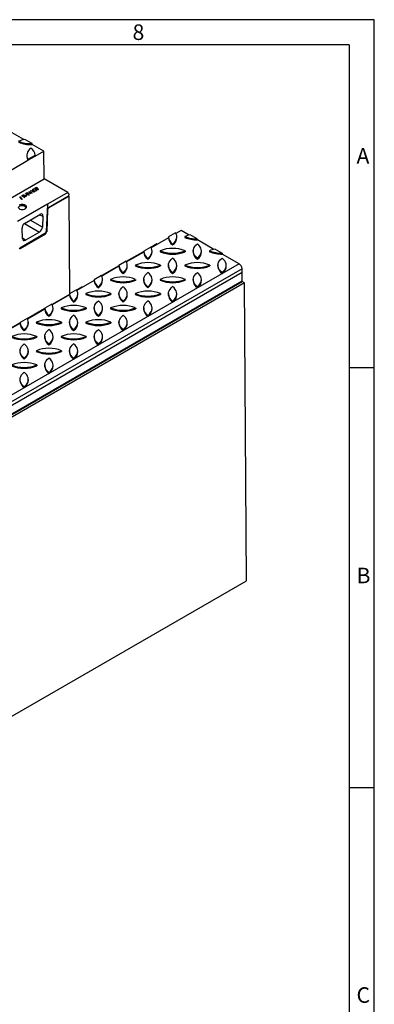
# Model space of a CAD drawing. Units: millimetres. Extents: x 70 to 4130, y 70 to 2900.
# Drawn here: x 3708 to 4130, y 1727 to 2900 of the extents above; entities that cross this region are included whole.
import ezdxf

# ---------------------------------------------------------------- set-up
doc = ezdxf.new("R2010")
doc.units = ezdxf.units.MM
doc.header["$LTSCALE"] = 10
doc.layers.add('HAURATON_FRAME_LOGO', color=1, linetype='Continuous')
doc.layers.add('HAURATON_PRODUCT_CONTOUR', color=7, linetype='Continuous', lineweight=25)
doc.styles.add('SLDTEXTSTYLE1', font='GOTHIC.TTF', dxfattribs={"width": 0.913})

msp = doc.modelspace()

# ---------------------------------------------------------------- linework, layer by layer
at = {"layer": 'HAURATON_FRAME_LOGO'}
for p, q in [((4130, 2900), (70, 2900)), ((4130, 380), (4130, 2900)), ((4100, 2870), (100, 2870)), ((4100, 2870), (4100, 380)), ((4130, 2485), (4100, 2485)), ((4100, 1985), (4130, 1985))]:
    msp.add_line(p, q, dxfattribs=at)
at = {"layer": 'HAURATON_PRODUCT_CONTOUR'}
for p, q in [((3712.59, 2757.08), (3693.31, 2768.2)), ((3722.61, 2752.29), (3713.89, 2757.33)), ((3722.77, 2751.2), (3722.61, 2752.29)), ((3736.39, 2743.33), (3722.77, 2751.2)), ((3716.29, 2738.96), (3716.22, 2737.9)), ((3717.66, 2732.52), (3726.2, 2737.45)), ((3717.68, 2733.65), (3726.14, 2738.53)), ((3726.19, 2737.9), (3726.12, 2738.96)), ((3726.14, 2738.53), (3726.2, 2737.45)), ((3726.19, 2737.9), (3726.2, 2737.45)), ((3726.2, 2737.45), (3736.39, 2743.33)), ((3736.89, 2710.39), (3736.39, 2743.33)), ((3696.75, 2720.44), (3717.66, 2732.52)), ((3717.68, 2733.65), (3717.66, 2732.52)), ((3034.02, 2304.63), (3736.89, 2710.39)), ((3726.49, 2698.95), (3726.42, 2698.38)), ((3728.71, 2698.47), (3728.63, 2699.04)), ((3729.31, 2698.77), (3729.82, 2697.22)), ((3765.17, 2694.06), (3736.89, 2710.39)), ((3707.86, 2688.84), (3708.2, 2689.03)), ((3710.51, 2685.6), (3707.86, 2688.84)), ((3708.18, 2688.45), (3708.2, 2689.03)), ((3708.2, 2689.03), (3710.84, 2685.79)), ((3710.24, 2690.1), (3710.94, 2690.51)), ((3713.77, 2688.06), (3710.24, 2690.1)), ((3710.78, 2689.79), (3710.87, 2689.84)), ((3710.85, 2689.74), (3710.92, 2690.07)), ((3711.58, 2690.46), (3710.92, 2690.07)), ((3710.92, 2690.07), (3712.09, 2689.39)), ((3710.98, 2690.11), (3710.94, 2690.51)), ((3712.09, 2689.39), (3712.75, 2689.77)), ((3712.09, 2689.03), (3712.09, 2689.39)), ((3712.32, 2688.89), (3712.41, 2688.94)), ((3712.4, 2688.85), (3712.46, 2689.19)), ((3712.71, 2689.33), (3712.46, 2689.19)), ((3712.46, 2689.19), (3714.09, 2688.24)), ((3715.64, 2689.14), (3712.71, 2689.33)), ((3712.78, 2689.33), (3712.75, 2689.77)), ((3713.04, 2689.31), (3713.11, 2689.56)), ((3713.11, 2689.56), (3716.04, 2689.37)), ((3714.09, 2688.24), (3713.77, 2688.06)), ((3714.9, 2690.49), (3716.26, 2691.28)), ((3715.27, 2690.28), (3714.9, 2690.49)), ((3716.63, 2691.07), (3715.27, 2690.28)), ((3715.62, 2692.67), (3715.54, 2692.1)), ((3716.04, 2689.37), (3715.64, 2689.14)), ((3715.85, 2691.93), (3715.88, 2692.23)), ((3716.26, 2691.28), (3716.63, 2691.07)), ((3716.26, 2690.86), (3716.26, 2691.28)), ((3717.44, 2691.95), (3717.41, 2692.3)), ((3717.83, 2692.19), (3717.75, 2692.76)), ((3718.51, 2690.89), (3718.05, 2692.29)), ((3718.36, 2691.91), (3718.69, 2690.91)), ((3718.43, 2692.49), (3718.94, 2690.94)), ((3718.94, 2690.94), (3718.51, 2690.89)), ((3719.1, 2695.32), (3719.16, 2695.36)), ((3719.98, 2692.59), (3719.1, 2695.32)), ((3719.16, 2695.36), (3721.61, 2693.95)), ((3719.16, 2695.12), (3719.16, 2695.36)), ((3719.32, 2694.64), (3719.7, 2694.42)), ((3719.64, 2694.21), (3719.76, 2694.65)), ((3719.64, 2694.21), (3720.14, 2692.68)), ((3719.76, 2694.65), (3720.24, 2693.16)), ((3721.3, 2693.76), (3719.76, 2694.65)), ((3721.66, 2693.55), (3719.98, 2692.59)), ((3720.21, 2692.72), (3720.24, 2693.16)), ((3720.24, 2693.16), (3721.3, 2693.76)), ((3720.73, 2696.16), (3721.39, 2696.54)), ((3720.89, 2695.83), (3720.73, 2696.16)), ((3721.43, 2696.15), (3720.89, 2695.83)), ((3721.36, 2693.39), (3721.3, 2693.76)), ((3721.35, 2693.47), (3721.43, 2693.42)), ((3721.39, 2696.54), (3724.92, 2694.5)), ((3721.39, 2696.12), (3721.39, 2696.54)), ((3724.6, 2694.31), (3721.43, 2696.15)), ((3721.61, 2693.95), (3722.02, 2694.18)), ((3721.61, 2693.53), (3721.61, 2693.95)), ((3722.47, 2693.08), (3721.66, 2693.55)), ((3721.84, 2693.45), (3721.93, 2693.5)), ((3721.91, 2693.41), (3721.98, 2693.74)), ((3722.38, 2693.97), (3721.98, 2693.74)), ((3721.98, 2693.74), (3722.79, 2693.27)), ((3722.02, 2694.18), (3722.38, 2693.97)), ((3722.02, 2693.76), (3722.02, 2694.18)), ((3722.79, 2693.27), (3722.47, 2693.08)), ((3724.92, 2694.5), (3724.6, 2694.31)), ((3724.76, 2696.14), (3724.79, 2696.46)), ((3726.73, 2698.21), (3726.76, 2698.51)), ((3726.84, 2697.3), (3726.87, 2697.66)), ((3727.19, 2695.76), (3727.16, 2696.1)), ((3727.54, 2695.98), (3727.46, 2696.55)), ((3727.56, 2696.49), (3727.78, 2696.26)), ((3728.31, 2698.23), (3728.28, 2698.58)), ((3729.39, 2697.17), (3728.93, 2698.57)), ((3729.24, 2698.19), (3729.56, 2697.19)), ((3729.82, 2697.22), (3729.39, 2697.17)), ((3765.17, 2694.06), (3741, 2680.1)), ((3766.08, 2689.86), (3741.97, 2675.94)), ((3766.78, 2689.86), (3742.31, 2675.74)), ((3766.17, 2692.59), (3765.17, 2694.06)), ((3766.17, 2692.59), (3766.08, 2689.86)), ((3766.78, 2689.86), (3766.1, 2690.26)), ((3767.48, 2573.37), (3766.78, 2689.86)), ((3741, 2680.1), (3705.2, 2659.44)), ((3710.84, 2685.79), (3710.51, 2685.6)), ((3741, 2680.1), (3739.31, 2647.47)), ((3740.75, 2675.23), (3741.97, 2675.94)), ((3741.97, 2675.94), (3742.31, 2675.74)), ((3714.14, 2657.71), (3731.95, 2668)), ((3731.34, 2667.64), (3735.44, 2665.76)), ((3735.44, 2665.76), (3734.77, 2652.83)), ((3740.91, 2673.37), (3739.91, 2647.13)), ((3740.91, 2673.37), (3740.66, 2673.52)), ((3713.46, 2657.25), (3731.21, 2646.95)), ((3734.77, 2652.83), (3720.26, 2661.25)), ((3737.88, 2645.12), (3707.81, 2627.76)), ((3708.43, 2627.4), (3738.5, 2644.76)), ((3711.07, 2639.14), (3710.59, 2651.41)), ((3731.21, 2646.95), (3714.57, 2637.34)), ((3738.5, 2644.76), (3737.88, 2645.12)), ((3739.31, 2647.47), (3739.91, 2647.13)), ((3884.88, 2640.14), (3864.36, 2628.29)), ((3884.95, 2641.18), (3884.88, 2640.14)), ((3893.4, 2646.06), (3884.95, 2641.18)), ((3900.02, 2648.88), (3893.82, 2645.3)), ((3894.86, 2640.76), (3894.79, 2641.82)), ((3909.65, 2643.31), (3900.02, 2648.88)), ((3904.45, 2641.6), (3904.34, 2640.54)), ((3919.29, 2638.75), (3910.9, 2643.6)), ((3714.57, 2637.34), (3711.04, 2639.81)), ((3863.94, 2629.05), (3855.49, 2624.18)), ((3871.24, 2632.83), (3864.13, 2628.72)), ((3871.73, 2632.54), (3871.24, 2632.83)), ((3889.88, 2632.69), (3889.88, 2631.56)), ((3919.29, 2638.75), (3919.46, 2637.65)), ((3939.11, 2626.31), (3919.46, 2637.65)), ((3707.81, 2627.76), (3708.43, 2627.4)), ((3847.07, 2618.87), (3834.67, 2611.72)), ((3855.42, 2623.13), (3834.9, 2611.29)), ((3855.46, 2623.72), (3847.07, 2618.87)), ((3855.49, 2624.18), (3855.42, 2623.13)), ((3865.4, 2623.75), (3865.33, 2624.81)), ((3874.99, 2624.59), (3874.88, 2623.53)), ((3904.76, 2624.59), (3904.88, 2623.53)), ((3914.42, 2624.81), (3914.35, 2623.75)), ((3924.32, 2623.75), (3924.25, 2624.81)), ((3933.91, 2624.59), (3933.79, 2623.53)), ((3940.36, 2626.59), (3948.75, 2621.74)), ((3948.75, 2621.74), (3948.92, 2620.64)), ((3968.98, 2609.06), (3948.92, 2620.65)), ((3968.98, 2609.06), (3266.12, 2203.31)), ((3825.96, 2606.12), (3805.45, 2594.28)), ((3826, 2606.71), (3811.27, 2598.21)), ((3826.03, 2607.17), (3825.96, 2606.12)), ((3834.48, 2612.05), (3826.03, 2607.17)), ((3835.94, 2606.75), (3835.88, 2607.81)), ((3845.53, 2607.59), (3845.42, 2606.52)), ((3860.42, 2615.69), (3860.42, 2614.56)), ((3875.31, 2607.59), (3875.42, 2606.52)), ((3884.96, 2607.81), (3884.89, 2606.75)), ((3894.86, 2606.75), (3894.79, 2607.81)), ((3904.45, 2607.59), (3904.34, 2606.52)), ((3919.34, 2615.69), (3919.34, 2614.56)), ((3934.22, 2607.59), (3934.34, 2606.52)), ((3943.88, 2607.81), (3943.81, 2606.75)), ((3953.78, 2606.75), (3953.71, 2607.81)), ((3972.51, 2603.15), (3269.65, 2197.4)), ((3972.71, 2598.75), (3269.84, 2192.99)), ((3805.02, 2595.04), (3796.57, 2590.16)), ((3811.27, 2598.21), (3805.76, 2595.03)), ((3805.76, 2595.03), (3806.25, 2594.74)), ((3830.96, 2598.68), (3830.96, 2597.55)), ((3889.88, 2598.68), (3889.88, 2597.55)), ((3948.79, 2598.68), (3948.79, 2597.55)), ((3972.71, 2598.75), (3972.51, 2603.15)), ((3972.78, 2588.65), (3972.71, 2598.75)), ((3268.12, 2181.26), (3972.64, 2587.97)), ((3268.8, 2182.25), (3972.78, 2588.65)), ((3975.51, 2586.51), (3269.82, 2179.12)), ((3796.5, 2589.12), (3775.99, 2577.28)), ((3796.57, 2590.16), (3796.5, 2589.12)), ((3801.5, 2581.67), (3801.5, 2580.55)), ((3806.49, 2589.74), (3806.42, 2590.8)), ((3816.08, 2590.58), (3815.96, 2589.52)), ((3845.85, 2590.58), (3845.96, 2589.52)), ((3855.5, 2590.8), (3855.44, 2589.74)), ((3860.42, 2581.67), (3860.42, 2580.55)), ((3865.4, 2589.74), (3865.33, 2590.8)), ((3874.99, 2590.58), (3874.88, 2589.52)), ((3904.76, 2590.58), (3904.88, 2589.52)), ((3914.42, 2590.8), (3914.35, 2589.74)), ((3919.34, 2581.67), (3919.34, 2580.55)), ((3924.32, 2589.74), (3924.25, 2590.8)), ((3975.51, 2586.51), (3972.73, 2588.12)), ((3977.65, 2231.14), (3975.51, 2586.51)), ((3767.08, 2572.7), (3746.3, 2560.7)), ((3767.05, 2572.11), (3746.53, 2560.27)), ((3767.11, 2573.16), (3767.05, 2572.11)), ((3775.56, 2578.04), (3767.11, 2573.16)), ((3781.86, 2581.23), (3775.76, 2577.71)), ((3777.03, 2572.73), (3776.96, 2573.79)), ((3782.35, 2580.95), (3781.86, 2581.23)), ((3782.94, 2581.29), (3782.88, 2581.32)), ((3786.62, 2573.57), (3786.5, 2572.51)), ((3816.39, 2573.57), (3816.5, 2572.51)), ((3826.05, 2573.79), (3825.98, 2572.73)), ((3835.94, 2572.73), (3835.88, 2573.79)), ((3845.53, 2573.57), (3845.42, 2572.51)), ((3875.31, 2573.57), (3875.42, 2572.51)), ((3884.96, 2573.79), (3884.89, 2572.73)), ((3894.86, 2572.73), (3894.79, 2573.79)), ((3746.11, 2561.03), (3737.66, 2556.15)), ((3772.05, 2564.67), (3772.05, 2563.54)), ((3830.96, 2564.67), (3830.96, 2563.54)), ((3889.88, 2564.67), (3889.88, 2563.54)), ((3737.63, 2555.69), (3716.84, 2543.7)), ((3737.59, 2555.11), (3717.07, 2543.26)), ((3737.66, 2556.15), (3737.59, 2555.11)), ((3742.59, 2547.66), (3742.59, 2546.54)), ((3747.57, 2555.73), (3747.5, 2556.79)), ((3757.16, 2556.57), (3757.05, 2555.51)), ((3786.93, 2556.57), (3787.05, 2555.51)), ((3796.59, 2556.79), (3796.52, 2555.73)), ((3801.5, 2547.66), (3801.5, 2546.54)), ((3806.49, 2555.73), (3806.42, 2556.79)), ((3816.08, 2556.57), (3815.96, 2555.51)), ((3845.85, 2556.57), (3845.96, 2555.51)), ((3855.5, 2556.79), (3855.44, 2555.73)), ((3860.42, 2547.66), (3860.42, 2546.54)), ((3865.4, 2555.73), (3865.33, 2556.79)), ((3708.17, 2538.69), (3687.38, 2526.69)), ((3708.13, 2538.1), (3687.61, 2526.26)), ((3708.2, 2539.15), (3708.13, 2538.1)), ((3716.65, 2544.03), (3708.2, 2539.15)), ((3718.11, 2538.72), (3718.04, 2539.78)), ((3727.7, 2539.56), (3727.59, 2538.5)), ((3757.47, 2539.56), (3757.59, 2538.5)), ((3767.13, 2539.78), (3767.06, 2538.72)), ((3777.03, 2538.72), (3776.96, 2539.78)), ((3786.62, 2539.56), (3786.5, 2538.5)), ((3816.39, 2539.56), (3816.5, 2538.5)), ((3826.05, 2539.78), (3825.98, 2538.72)), ((3835.94, 2538.72), (3835.88, 2539.78)), ((3713.13, 2530.66), (3713.13, 2529.53)), ((3737.67, 2522.78), (3737.6, 2521.72)), ((3747.57, 2521.72), (3747.5, 2522.78)), ((3772.05, 2530.66), (3772.05, 2529.53)), ((3796.59, 2522.78), (3796.52, 2521.72)), ((3806.49, 2521.72), (3806.42, 2522.78)), ((3830.96, 2530.66), (3830.96, 2529.53)), ((3728.02, 2522.56), (3728.13, 2521.5)), ((3742.59, 2513.65), (3742.59, 2512.52)), ((3757.16, 2522.56), (3757.05, 2521.5)), ((3786.93, 2522.56), (3787.05, 2521.5)), ((3801.5, 2513.65), (3801.5, 2512.52)), ((3708.21, 2505.77), (3708.15, 2504.71)), ((3718.11, 2504.71), (3718.04, 2505.77)), ((3727.7, 2505.55), (3727.59, 2504.49)), ((3757.47, 2505.55), (3757.59, 2504.49)), ((3767.13, 2505.77), (3767.06, 2504.71)), ((3777.03, 2504.71), (3776.96, 2505.77)), ((3713.13, 2496.64), (3713.13, 2495.52)), ((3728.02, 2488.55), (3728.13, 2487.48)), ((3737.67, 2488.77), (3737.6, 2487.71)), ((3747.57, 2487.71), (3747.5, 2488.77)), ((3772.05, 2496.64), (3772.05, 2495.52)), ((3742.59, 2479.64), (3742.59, 2478.51)), ((3708.21, 2471.76), (3708.15, 2470.7)), ((3718.11, 2470.7), (3718.04, 2471.76)), ((3713.13, 2462.63), (3713.13, 2461.51)), ((3271.96, 1823.75), (3977.65, 2231.14))]:
    msp.add_line(p, q, dxfattribs=at)
at = {"layer": 'HAURATON_PRODUCT_CONTOUR', "flags": 128}
for points in [[(3721.2, 2747.02), (3719.54, 2745.55), (3718.2, 2743.97), (3717.2, 2742.31), (3716.56, 2740.59), (3716.28, 2738.83), (3716.38, 2737.08), (3716.85, 2735.34), (3717.68, 2733.65)], [(3726.46, 2698.32), (3726.12, 2698.61), (3726.01, 2698.88), (3726.07, 2699.16), (3726.28, 2699.44), (3726.5, 2699.6)], [(3726.14, 2698.59), (3726.33, 2698.84), (3726.43, 2698.9)], [(3726.55, 2698.99), (3726.54, 2699.17), (3726.52, 2699.35), (3726.5, 2699.6)], [(3726.85, 2699.38), (3726.61, 2699.19), (3726.5, 2698.97), (3726.52, 2698.75), (3726.64, 2698.6), (3726.76, 2698.51)], [(3728.28, 2698.58), (3728.53, 2698.78), (3728.63, 2698.96), (3728.61, 2699.15), (3728.47, 2699.34), (3728.34, 2699.43)], [(3728.64, 2699.1), (3728.65, 2699.18), (3728.66, 2699.36), (3728.68, 2699.6)], [(3729.24, 2698.19), (3729.26, 2698.36), (3729.28, 2698.53), (3729.31, 2698.77)], [(3711.82, 2690.58), (3711.81, 2690.7), (3711.79, 2690.94)], [(3712.75, 2689.77), (3713.07, 2689.97), (3713.27, 2690.17), (3713.32, 2690.33), (3713.27, 2690.48), (3713.14, 2690.62), (3713.08, 2690.65)], [(3713.4, 2690.84), (3713.71, 2690.58), (3713.8, 2690.36), (3713.76, 2690.13), (3713.6, 2689.91), (3713.11, 2689.56)], [(3713.39, 2689.81), (3713.36, 2690.06), (3713.32, 2690.31)], [(3713.35, 2690.24), (3713.37, 2690.42), (3713.38, 2690.6), (3713.4, 2690.84)], [(3713.35, 2690.24), (3713.6, 2690.04), (3713.64, 2689.97)], [(3715.58, 2692.04), (3715.24, 2692.33), (3715.13, 2692.6), (3715.19, 2692.88), (3715.4, 2693.16), (3715.62, 2693.31)], [(3715.27, 2692.31), (3715.45, 2692.56), (3715.55, 2692.62)], [(3715.67, 2692.71), (3715.66, 2692.89), (3715.64, 2693.07), (3715.62, 2693.31)], [(3715.97, 2693.1), (3715.73, 2692.91), (3715.62, 2692.69), (3715.64, 2692.47), (3715.76, 2692.32), (3715.88, 2692.23)], [(3717.41, 2692.3), (3717.66, 2692.5), (3717.75, 2692.68), (3717.73, 2692.87), (3717.59, 2693.06), (3717.47, 2693.15)], [(3717.75, 2692.75), (3717.77, 2692.9), (3717.78, 2693.08), (3717.8, 2693.32)], [(3718.36, 2691.91), (3718.38, 2692.08), (3718.41, 2692.25), (3718.43, 2692.49)], [(3724.47, 2696.28), (3723.63, 2696.88), (3723.41, 2697.2), (3723.38, 2697.56), (3723.56, 2697.86), (3723.79, 2698.03)], [(3723.84, 2697.43), (3723.83, 2697.61), (3723.81, 2697.79), (3723.79, 2698.03)], [(3723.86, 2697.44), (3723.83, 2697.15), (3723.79, 2696.87)], [(3724.17, 2697.83), (3723.93, 2697.62), (3723.86, 2697.4), (3723.91, 2697.18), (3724.16, 2696.88), (3724.79, 2696.46)], [(3726.87, 2697.66), (3727.67, 2697.08), (3727.9, 2696.73), (3727.93, 2696.36), (3727.74, 2696.06), (3727.51, 2695.89)], [(3727.16, 2696.1), (3727.39, 2696.31), (3727.46, 2696.53), (3727.41, 2696.74), (3727.31, 2696.89)], [(3707.4, 2674.57), (3706.97, 2674.95), (3706.55, 2675.64), (3706.5, 2676.37), (3706.83, 2677.08), (3707.5, 2677.7), (3708.46, 2678.17), (3709.62, 2678.47), (3710.88, 2678.55), (3712.13, 2678.41), (3713.25, 2678.07), (3714.14, 2677.55), (3714.74, 2676.91), (3714.97, 2676.19), (3714.83, 2675.46), (3714.32, 2674.79), (3714.05, 2674.57)], [(3707.01, 2674.77), (3708.1, 2674.29), (3709.37, 2673.99), (3710.72, 2673.88), (3712.08, 2673.99), (3713.35, 2674.29), (3714.44, 2674.77), (3715.27, 2675.4), (3715.8, 2676.13), (3715.97, 2676.91), (3715.8, 2677.7), (3715.27, 2678.43), (3714.44, 2679.06), (3713.35, 2679.54), (3712.08, 2679.84), (3710.72, 2679.94), (3709.37, 2679.84), (3708.1, 2679.54), (3707.01, 2679.06)], [(3889.88, 2632.69), (3891.54, 2634.16), (3892.89, 2635.74), (3893.89, 2637.4), (3894.53, 2639.12), (3894.8, 2640.87), (3894.7, 2642.63), (3894.23, 2644.37), (3893.4, 2646.06)], [(3860.42, 2615.69), (3862.09, 2617.16), (3863.43, 2618.74), (3864.43, 2620.4), (3865.07, 2622.12), (3865.34, 2623.87), (3865.24, 2625.63), (3864.77, 2627.36), (3863.94, 2629.05)], [(3919.34, 2615.69), (3917.6, 2617.23), (3916.22, 2618.89), (3915.22, 2620.64), (3914.61, 2622.44), (3914.4, 2624.28), (3914.61, 2626.12), (3915.22, 2627.92), (3916.22, 2629.67), (3917.6, 2631.33), (3919.34, 2632.87)], [(3919.34, 2615.69), (3921.07, 2617.23), (3922.45, 2618.89), (3923.46, 2620.64), (3924.06, 2622.44), (3924.27, 2624.28), (3924.06, 2626.12), (3923.46, 2627.92), (3922.45, 2629.67), (3921.07, 2631.33), (3919.34, 2632.87)], [(3830.96, 2598.68), (3832.63, 2600.15), (3833.97, 2601.73), (3834.97, 2603.39), (3835.61, 2605.11), (3835.88, 2606.86), (3835.78, 2608.62), (3835.31, 2610.36), (3834.48, 2612.05)], [(3889.88, 2598.68), (3888.14, 2600.22), (3886.76, 2601.88), (3885.76, 2603.63), (3885.15, 2605.44), (3884.95, 2607.27), (3885.15, 2609.11), (3885.76, 2610.92), (3886.76, 2612.66), (3888.14, 2614.32), (3889.88, 2615.87)], [(3889.88, 2598.68), (3891.61, 2600.22), (3892.99, 2601.88), (3894, 2603.63), (3894.61, 2605.44), (3894.81, 2607.27), (3894.61, 2609.11), (3894, 2610.92), (3892.99, 2612.66), (3891.61, 2614.32), (3889.88, 2615.87)], [(3948.79, 2598.68), (3947.06, 2600.22), (3945.68, 2601.88), (3944.67, 2603.63), (3944.07, 2605.44), (3943.86, 2607.27), (3944.07, 2609.11), (3944.67, 2610.92), (3945.68, 2612.66), (3947.06, 2614.32), (3948.79, 2615.87)], [(3948.79, 2598.68), (3950.53, 2600.22), (3951.91, 2601.88), (3952.91, 2603.63), (3953.52, 2605.44), (3953.73, 2607.27), (3953.52, 2609.11), (3952.91, 2610.92), (3951.91, 2612.66), (3950.53, 2614.32), (3948.79, 2615.87)], [(3801.5, 2581.67), (3803.17, 2583.15), (3804.51, 2584.72), (3805.51, 2586.39), (3806.15, 2588.1), (3806.42, 2589.86), (3806.33, 2591.61), (3805.86, 2593.35), (3805.02, 2595.04)], [(3860.42, 2581.67), (3858.68, 2583.22), (3857.3, 2584.88), (3856.3, 2586.62), (3855.69, 2588.43), (3855.49, 2590.27), (3855.69, 2592.1), (3856.3, 2593.91), (3857.3, 2595.66), (3858.68, 2597.32), (3860.42, 2598.86)], [(3860.42, 2581.67), (3862.16, 2583.22), (3863.54, 2584.88), (3864.54, 2586.62), (3865.15, 2588.43), (3865.35, 2590.27), (3865.15, 2592.1), (3864.54, 2593.91), (3863.54, 2595.66), (3862.16, 2597.32), (3860.42, 2598.86)], [(3919.34, 2581.67), (3917.6, 2583.22), (3916.22, 2584.88), (3915.22, 2586.62), (3914.61, 2588.43), (3914.4, 2590.27), (3914.61, 2592.1), (3915.22, 2593.91), (3916.22, 2595.66), (3917.6, 2597.32), (3919.34, 2598.86)], [(3919.34, 2581.67), (3921.07, 2583.22), (3922.45, 2584.88), (3923.46, 2586.62), (3924.06, 2588.43), (3924.27, 2590.27), (3924.06, 2592.1), (3923.46, 2593.91), (3922.45, 2595.66), (3921.07, 2597.32), (3919.34, 2598.86)], [(3830.96, 2564.67), (3829.23, 2566.21), (3827.84, 2567.87), (3826.84, 2569.62), (3826.23, 2571.42), (3826.03, 2573.26), (3826.23, 2575.1), (3826.84, 2576.91), (3827.84, 2578.65), (3829.23, 2580.31), (3830.96, 2581.86)], [(3830.96, 2564.67), (3832.7, 2566.21), (3834.08, 2567.87), (3835.08, 2569.62), (3835.69, 2571.42), (3835.89, 2573.26), (3835.69, 2575.1), (3835.08, 2576.91), (3834.08, 2578.65), (3832.7, 2580.31), (3830.96, 2581.86)], [(3889.88, 2564.67), (3888.14, 2566.21), (3886.76, 2567.87), (3885.76, 2569.62), (3885.15, 2571.42), (3884.95, 2573.26), (3885.15, 2575.1), (3885.76, 2576.91), (3886.76, 2578.65), (3888.14, 2580.31), (3889.88, 2581.86)], [(3889.88, 2564.67), (3891.61, 2566.21), (3892.99, 2567.87), (3894, 2569.62), (3894.61, 2571.42), (3894.81, 2573.26), (3894.61, 2575.1), (3894, 2576.91), (3892.99, 2578.65), (3891.61, 2580.31), (3889.88, 2581.86)], [(3772.05, 2564.67), (3773.71, 2566.14), (3775.05, 2567.72), (3776.05, 2569.38), (3776.69, 2571.1), (3776.97, 2572.85), (3776.87, 2574.61), (3776.4, 2576.35), (3775.56, 2578.04)], [(3742.59, 2547.66), (3744.25, 2549.13), (3745.6, 2550.71), (3746.6, 2552.37), (3747.24, 2554.09), (3747.51, 2555.84), (3747.41, 2557.6), (3746.94, 2559.34), (3746.11, 2561.03)], [(3801.5, 2547.66), (3799.77, 2549.21), (3798.39, 2550.87), (3797.38, 2552.61), (3796.78, 2554.42), (3796.57, 2556.26), (3796.78, 2558.09), (3797.38, 2559.9), (3798.39, 2561.65), (3799.77, 2563.31), (3801.5, 2564.85)], [(3801.5, 2547.66), (3803.24, 2549.21), (3804.62, 2550.87), (3805.62, 2552.61), (3806.23, 2554.42), (3806.44, 2556.26), (3806.23, 2558.09), (3805.62, 2559.9), (3804.62, 2561.65), (3803.24, 2563.31), (3801.5, 2564.85)], [(3860.42, 2547.66), (3858.68, 2549.21), (3857.3, 2550.87), (3856.3, 2552.61), (3855.69, 2554.42), (3855.49, 2556.26), (3855.69, 2558.09), (3856.3, 2559.9), (3857.3, 2561.65), (3858.68, 2563.31), (3860.42, 2564.85)], [(3860.42, 2547.66), (3862.16, 2549.21), (3863.54, 2550.87), (3864.54, 2552.61), (3865.15, 2554.42), (3865.35, 2556.26), (3865.15, 2558.09), (3864.54, 2559.9), (3863.54, 2561.65), (3862.16, 2563.31), (3860.42, 2564.85)], [(3772.05, 2530.66), (3770.31, 2532.2), (3768.93, 2533.86), (3767.93, 2535.61), (3767.32, 2537.41), (3767.11, 2539.25), (3767.32, 2541.09), (3767.93, 2542.89), (3768.93, 2544.64), (3770.31, 2546.3), (3772.05, 2547.84)], [(3772.05, 2530.66), (3773.78, 2532.2), (3775.16, 2533.86), (3776.16, 2535.61), (3776.77, 2537.41), (3776.98, 2539.25), (3776.77, 2541.09), (3776.16, 2542.89), (3775.16, 2544.64), (3773.78, 2546.3), (3772.05, 2547.84)], [(3830.96, 2530.66), (3829.23, 2532.2), (3827.84, 2533.86), (3826.84, 2535.61), (3826.23, 2537.41), (3826.03, 2539.25), (3826.23, 2541.09), (3826.84, 2542.89), (3827.84, 2544.64), (3829.23, 2546.3), (3830.96, 2547.84)], [(3830.96, 2530.66), (3832.7, 2532.2), (3834.08, 2533.86), (3835.08, 2535.61), (3835.69, 2537.41), (3835.89, 2539.25), (3835.69, 2541.09), (3835.08, 2542.89), (3834.08, 2544.64), (3832.7, 2546.3), (3830.96, 2547.84)], [(3713.13, 2530.66), (3714.8, 2532.13), (3716.14, 2533.71), (3717.14, 2535.37), (3717.78, 2537.09), (3718.05, 2538.84), (3717.95, 2540.6), (3717.48, 2542.33), (3716.65, 2544.03)], [(3742.59, 2513.65), (3740.85, 2515.19), (3739.47, 2516.85), (3738.47, 2518.6), (3737.86, 2520.41), (3737.66, 2522.24), (3737.86, 2524.08), (3738.47, 2525.89), (3739.47, 2527.64), (3740.85, 2529.29), (3742.59, 2530.84)], [(3742.59, 2513.65), (3744.32, 2515.19), (3745.7, 2516.85), (3746.71, 2518.6), (3747.32, 2520.41), (3747.52, 2522.24), (3747.32, 2524.08), (3746.71, 2525.89), (3745.7, 2527.64), (3744.32, 2529.29), (3742.59, 2530.84)], [(3801.5, 2513.65), (3799.77, 2515.19), (3798.39, 2516.85), (3797.38, 2518.6), (3796.78, 2520.41), (3796.57, 2522.24), (3796.78, 2524.08), (3797.38, 2525.89), (3798.39, 2527.64), (3799.77, 2529.29), (3801.5, 2530.84)], [(3801.5, 2513.65), (3803.24, 2515.19), (3804.62, 2516.85), (3805.62, 2518.6), (3806.23, 2520.41), (3806.44, 2522.24), (3806.23, 2524.08), (3805.62, 2525.89), (3804.62, 2527.64), (3803.24, 2529.29), (3801.5, 2530.84)], [(3713.13, 2496.64), (3711.39, 2498.19), (3710.01, 2499.85), (3709.01, 2501.59), (3708.4, 2503.4), (3708.2, 2505.24), (3708.4, 2507.08), (3709.01, 2508.88), (3710.01, 2510.63), (3711.39, 2512.29), (3713.13, 2513.83)], [(3713.13, 2496.64), (3714.87, 2498.19), (3716.25, 2499.85), (3717.25, 2501.59), (3717.86, 2503.4), (3718.06, 2505.24), (3717.86, 2507.08), (3717.25, 2508.88), (3716.25, 2510.63), (3714.87, 2512.29), (3713.13, 2513.83)], [(3772.05, 2496.64), (3770.31, 2498.19), (3768.93, 2499.85), (3767.93, 2501.59), (3767.32, 2503.4), (3767.11, 2505.24), (3767.32, 2507.08), (3767.93, 2508.88), (3768.93, 2510.63), (3770.31, 2512.29), (3772.05, 2513.83)], [(3772.05, 2496.64), (3773.78, 2498.19), (3775.16, 2499.85), (3776.16, 2501.59), (3776.77, 2503.4), (3776.98, 2505.24), (3776.77, 2507.08), (3776.16, 2508.88), (3775.16, 2510.63), (3773.78, 2512.29), (3772.05, 2513.83)], [(3742.59, 2479.64), (3740.85, 2481.18), (3739.47, 2482.84), (3738.47, 2484.59), (3737.86, 2486.4), (3737.66, 2488.23), (3737.86, 2490.07), (3738.47, 2491.88), (3739.47, 2493.62), (3740.85, 2495.28), (3742.59, 2496.83)], [(3742.59, 2479.64), (3744.32, 2481.18), (3745.7, 2482.84), (3746.71, 2484.59), (3747.32, 2486.4), (3747.52, 2488.23), (3747.32, 2490.07), (3746.71, 2491.88), (3745.7, 2493.62), (3744.32, 2495.28), (3742.59, 2496.83)], [(3713.13, 2462.63), (3711.39, 2464.18), (3710.01, 2465.84), (3709.01, 2467.58), (3708.4, 2469.39), (3708.2, 2471.23), (3708.4, 2473.06), (3709.01, 2474.87), (3710.01, 2476.62), (3711.39, 2478.28), (3713.13, 2479.82)], [(3713.13, 2462.63), (3714.87, 2464.18), (3716.25, 2465.84), (3717.25, 2467.58), (3717.86, 2469.39), (3718.06, 2471.23), (3717.86, 2473.06), (3717.25, 2474.87), (3716.25, 2476.62), (3714.87, 2478.28), (3713.13, 2479.82)]]:
    msp.add_lwpolyline(points, dxfattribs=at)
at = {"layer": 'HAURATON_PRODUCT_CONTOUR'}
for centre, radius, start, end in [((3720.94, 2790.02), 38.87, 247.72265, 272.69617), ((3719.72, 2723.33), 34.49, 99.73662, 112.86384), ((3720.93, 2791.02), 38.76, 247.85013, 272.48406), ((3714.93, 2737.7), 11.24, 4.24491, 56.05222), ((3725.17, 2737.4), 8.96, 176.82919, 213.03008), ((3727.6, 2697.57), 2.3, 61.83087, 118.44825), ((3727.65, 2697.99), 1.6, 64.15244, 119.91388), ((3727.92, 2697.83), 1.37, 15.12172, 58.74835), ((3727.96, 2698.4), 1.4, 15.23524, 58.95863), ((3714.47, 2684.67), 6.82, 113.09167, 121.11572), ((3712.5, 2689.28), 1.49, 66.86632, 128.04675), ((3712.48, 2689.11), 1.95, 61.83375, 110.58132), ((3716.63, 2693.99), 2.21, 241.77661, 299.32296), ((3716.72, 2691.29), 2.3, 61.83087, 118.44825), ((3716.58, 2693.72), 1.64, 244.92766, 300.34607), ((3716.77, 2691.71), 1.6, 64.15244, 119.91388), ((3715.95, 2695.07), 3.48, 300.30638, 307.13015), ((3717.04, 2691.55), 1.37, 15.12172, 58.74835), ((3717.08, 2692.12), 1.4, 15.23524, 58.95863), ((3725.01, 2695.13), 3.14, 53.6142, 112.71556), ((3725.06, 2695.57), 2.43, 51.88028, 111.52213), ((3726.33, 2698.72), 3.07, 232.74408, 292.6437), ((3726.28, 2698.34), 2.4, 231.47943, 291.34177), ((3727.5, 2700.27), 2.21, 241.77661, 299.32296), ((3725.25, 2695.03), 2.78, 42.03812, 61.91163), ((3727.45, 2700), 1.64, 244.92766, 300.34607), ((3726.83, 2701.35), 3.48, 300.30638, 307.13015), ((3743.63, 2673.34), 3.08, 122.65878, 162.27954), ((3896.14, 2640.96), 11.29, 184.18615, 236.31818), ((3896.15, 2642.01), 11.24, 184.24491, 236.05222), ((3883.91, 2640.75), 10.95, 303.02892, 0.05901), ((3918.94, 2675.98), 38.34, 247.61173, 270.77743), ((3917.62, 2610.5), 33.77, 101.47251, 112.95027), ((3918.93, 2676.97), 38.22, 247.73883, 270.5469), ((3866.68, 2623.95), 11.29, 184.18615, 236.31818), ((3866.69, 2625.01), 11.24, 184.24491, 236.05222), ((3854.45, 2623.74), 10.95, 303.02892, 0.05901), ((3889.88, 2660.35), 39.76, 247.83662, 292.16338), ((3889.88, 2587.8), 39.69, 67.97272, 112.02728), ((3889.88, 2661.39), 39.69, 247.97272, 292.02728), ((3925.25, 2623.71), 10.9, 179.77991, 237.13216), ((3913.42, 2623.71), 10.9, 302.86784, 0.22009), ((3948.4, 2658.98), 38.34, 247.61173, 270.77743), ((3947.08, 2593.5), 33.77, 101.47251, 112.95027), ((3948.39, 2659.97), 38.22, 247.73883, 270.5469), ((3837.22, 2606.95), 11.29, 184.18615, 236.31818), ((3837.24, 2608), 11.24, 184.24491, 236.05222), ((3824.99, 2606.74), 10.95, 303.02892, 0.05901), ((3860.42, 2643.35), 39.76, 247.83662, 292.16338), ((3860.42, 2570.79), 39.69, 67.97272, 112.02728), ((3860.42, 2644.38), 39.69, 247.97272, 292.02728), ((3895.79, 2606.7), 10.9, 179.77991, 237.13216), ((3883.96, 2606.7), 10.9, 302.86784, 0.22009), ((3919.34, 2643.35), 39.76, 247.83662, 292.16338), ((3919.34, 2570.79), 39.69, 67.97272, 112.02728), ((3919.34, 2644.38), 39.69, 247.97272, 292.02728), ((3954.71, 2606.7), 10.9, 179.77991, 237.13216), ((3942.88, 2606.7), 10.9, 302.86784, 0.22009), ((3964.8, 2602.55), 7.74, 4.46649, 57.26592), ((3830.96, 2553.79), 39.69, 67.97272, 112.02728), ((3889.88, 2553.79), 39.69, 67.97272, 112.02728), ((3807.77, 2589.94), 11.29, 184.18615, 236.31818), ((3807.78, 2591), 11.24, 184.24491, 236.05222), ((3795.53, 2589.73), 10.95, 303.02892, 0.05901), ((3830.96, 2626.34), 39.76, 247.83662, 292.16338), ((3830.96, 2627.37), 39.69, 247.97272, 292.02728), ((3866.33, 2589.7), 10.9, 179.77991, 237.13216), ((3854.51, 2589.7), 10.9, 302.86784, 0.22009), ((3889.88, 2626.34), 39.76, 247.83662, 292.16338), ((3889.88, 2627.37), 39.69, 247.97272, 292.02728), ((3925.25, 2589.7), 10.9, 179.77991, 237.13216), ((3913.42, 2589.7), 10.9, 302.86784, 0.22009), ((3778.31, 2572.94), 11.29, 184.18615, 236.31818), ((3778.32, 2573.99), 11.24, 184.24491, 236.05222), ((3766.08, 2572.72), 10.95, 303.02892, 0.05901), ((3801.5, 2609.34), 39.76, 247.83662, 292.16338), ((3801.5, 2536.78), 39.69, 67.97272, 112.02728), ((3801.5, 2610.37), 39.69, 247.97272, 292.02728), ((3836.87, 2572.69), 10.9, 179.77991, 237.13216), ((3825.05, 2572.69), 10.9, 302.86784, 0.22009), ((3860.42, 2609.34), 39.76, 247.83662, 292.16338), ((3860.42, 2536.78), 39.69, 67.97272, 112.02728), ((3860.42, 2610.37), 39.69, 247.97272, 292.02728), ((3895.79, 2572.69), 10.9, 179.77991, 237.13216), ((3883.96, 2572.69), 10.9, 302.86784, 0.22009), ((3772.05, 2519.77), 39.69, 67.97272, 112.02728), ((3830.96, 2519.77), 39.69, 67.97272, 112.02728), ((3748.85, 2555.93), 11.29, 184.18615, 236.31818), ((3748.86, 2556.98), 11.24, 184.24491, 236.05222), ((3736.62, 2555.72), 10.95, 303.02892, 0.05901), ((3772.05, 2592.33), 39.76, 247.83662, 292.16338), ((3772.05, 2593.36), 39.69, 247.97272, 292.02728), ((3807.42, 2555.69), 10.9, 179.77991, 237.13216), ((3795.59, 2555.69), 10.9, 302.86784, 0.22009), ((3830.96, 2592.33), 39.76, 247.83662, 292.16338), ((3830.96, 2593.36), 39.69, 247.97272, 292.02728), ((3866.33, 2555.69), 10.9, 179.77991, 237.13216), ((3854.51, 2555.69), 10.9, 302.86784, 0.22009), ((3719.39, 2538.93), 11.29, 184.18615, 236.31818), ((3719.4, 2539.98), 11.24, 184.24491, 236.05222), ((3707.16, 2538.71), 10.95, 303.02892, 0.05901), ((3742.59, 2575.33), 39.76, 247.83662, 292.16338), ((3742.59, 2502.77), 39.69, 67.97272, 112.02728), ((3742.59, 2576.36), 39.69, 247.97272, 292.02728), ((3777.96, 2538.68), 10.9, 179.77991, 237.13216), ((3766.13, 2538.68), 10.9, 302.86784, 0.22009), ((3801.5, 2575.33), 39.76, 247.83662, 292.16338), ((3801.5, 2502.77), 39.69, 67.97272, 112.02728), ((3801.5, 2576.36), 39.69, 247.97272, 292.02728), ((3836.87, 2538.68), 10.9, 179.77991, 237.13216), ((3825.05, 2538.68), 10.9, 302.86784, 0.22009), ((3713.13, 2485.76), 39.69, 67.97272, 112.02728), ((3772.05, 2485.76), 39.69, 67.97272, 112.02728), ((3713.13, 2558.32), 39.76, 247.83662, 292.16338), ((3713.13, 2559.35), 39.69, 247.97272, 292.02728), ((3748.5, 2521.68), 10.9, 179.77991, 237.13216), ((3736.67, 2521.68), 10.9, 302.86784, 0.22009), ((3772.05, 2558.32), 39.76, 247.83662, 292.16338), ((3772.05, 2559.35), 39.69, 247.97272, 292.02728), ((3807.42, 2521.68), 10.9, 179.77991, 237.13216), ((3795.59, 2521.68), 10.9, 302.86784, 0.22009), ((3719.04, 2504.67), 10.9, 179.77991, 237.13216), ((3707.22, 2504.67), 10.9, 302.86784, 0.22009), ((3742.59, 2541.31), 39.76, 247.83662, 292.16338), ((3742.59, 2468.76), 39.69, 67.97272, 112.02728), ((3742.59, 2542.35), 39.69, 247.97272, 292.02728), ((3777.96, 2504.67), 10.9, 179.77991, 237.13216), ((3766.13, 2504.67), 10.9, 302.86784, 0.22009), ((3713.13, 2451.75), 39.69, 67.97272, 112.02728), ((3713.13, 2525.34), 39.69, 247.97272, 292.02728), ((3748.5, 2487.66), 10.9, 179.77991, 237.13216), ((3736.67, 2487.66), 10.9, 302.86784, 0.22009), ((3713.13, 2524.31), 39.76, 247.83662, 292.16338), ((3719.04, 2470.66), 10.9, 179.77991, 237.13216), ((3707.22, 2470.66), 10.9, 302.86784, 0.22009)]:
    msp.add_arc(centre, radius, start, end, dxfattribs=at)
for centre, major_axis, ratio, start_param, end_param in [((3742.32, 2674.1), (0.99, 1.74), 0.5813976, 0.7817766, 2.300213), ((3731.91, 2663.92), (2.54, 4.33), 0.5703991, 5.4505101, 7.0707801), ((3714.12, 2653.65), (2.53, 4.31), 0.5742542, 0.7910148, 2.4112849), ((3731.24, 2651.01), (2.53, 4.31), 0.5735612, 3.9326162, 5.4484532), ((3737.9, 2646.74), (1.01, 1.72), 0.572322, 3.9311981, 5.4496345), ((3738.49, 2646.4), (0.99, 1.74), 0.5813976, 3.9233692, 5.4418057), ((3714.61, 2641.41), (2.54, 4.32), 0.5710823, 2.4145748, 3.9304118), ((3708.42, 2629.04), (0.99, 1.74), 0.5813976, 2.4049328, 3.9233692), ((3805.81, 2593.36), (0.95, 1.76), 0.5971634, 0.7665987, 1.1277819), ((3781.91, 2579.57), (0.95, 1.76), 0.5971634, 6.2644671, 7.049784), ((3972.18, 2590.02), (-0.43, 2.06), 0.2055913, 3.2095053, 3.9426248)]:
    msp.add_ellipse(centre, major_axis=major_axis, ratio=ratio, start_param=start_param, end_param=end_param, dxfattribs=at)

# ---------------------------------------------------------------- texts
at = {"layer": 'HAURATON_FRAME_LOGO', "char_height": 18.52, "attachment_point": 1, "style": 'SLDTEXTSTYLE1'}
for s, insert in [('8', (3842.15, 2894.36)), ('A', (4108.83, 2746.91)), ('B', (4108.83, 2246.91)), ('C', (4108.83, 1746.91))]:
    msp.add_mtext(s, dxfattribs=dict(at, insert=insert))

doc.saveas('drawing.dxf')
